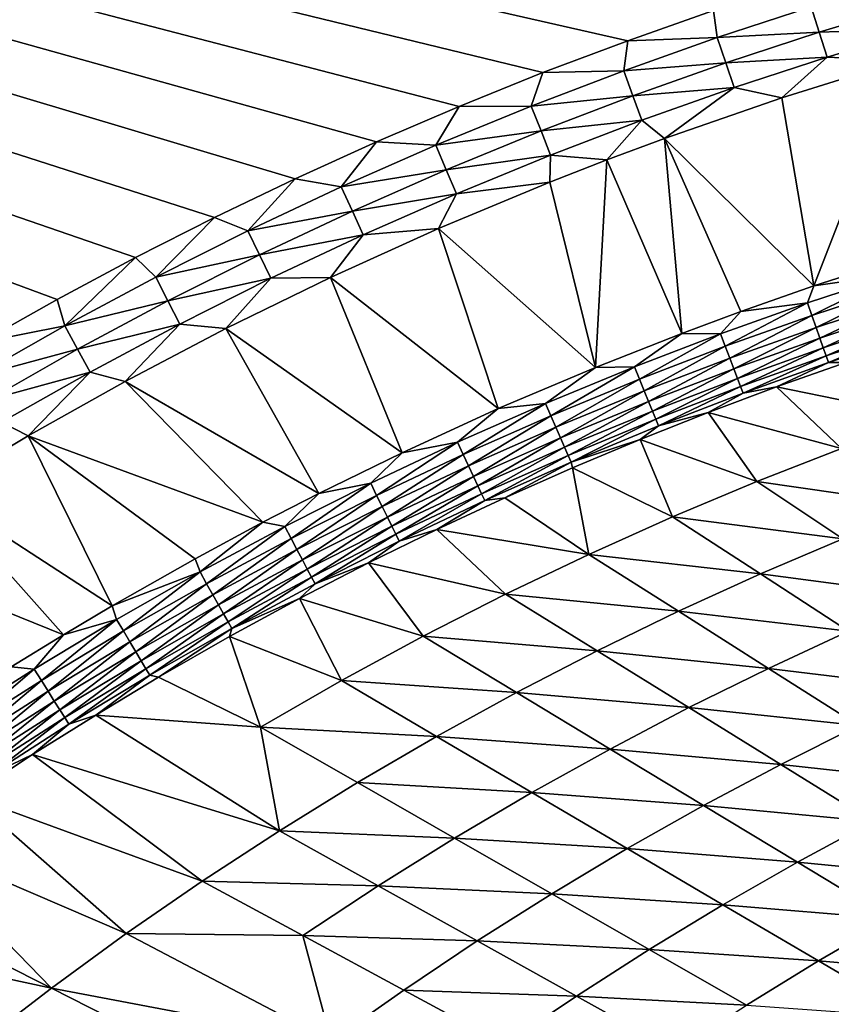
# Model space of a CAD drawing. Extents: x 160 to 309, y 35 to 110.
# Drawn here: x 181 to 188, y 96 to 104 of the extents above; entities that cross this region are included whole.
import ezdxf

# ---------------------------------------------------------------- set-up
doc = ezdxf.new("R2010")
doc.units = 0
doc.layers.add('WANNA', color=254, linetype='CONTINUOUS')

msp = doc.modelspace()

# ---------------------------------------------------------------- linework, layer by layer
at = {"layer": 'WANNA'}
for points in [[(181.1302, 101.2398, 58), (181.7436, 101.5849, 58), (160.1425, 109.5797, 58)], [(181.7436, 101.5849, 58), (182.3668, 101.918, 58), (160.1425, 109.5797, 58)], [(182.3668, 101.918, 58), (182.9996, 102.239, 58), (160.1425, 109.5797, 58)], [(182.9996, 102.239, 58), (183.6417, 102.5474, 58), (160.1425, 109.5797, 58)], [(183.6417, 102.5474, 58), (184.2929, 102.843, 58), (160.1425, 109.5797, 58)], [(184.2929, 102.843, 58), (184.9529, 103.1254, 58), (160.1425, 109.5797, 58)], [(184.9529, 103.1254, 58), (185.6214, 103.3942, 58), (160.1425, 109.5797, 58)], [(185.6214, 103.3942, 58), (186.2982, 103.6491, 58), (160.1425, 109.5797, 58)], [(186.2982, 103.6491, 58), (186.9829, 103.8899, 58), (160.1425, 109.5797, 58)], [(167.6682, 109.5797), (308.5704, 109.5798), (207.1019, 40.4904)], [(167.6682, 79.8772), (167.6682, 109.5797), (207.1019, 40.4904)], [(186.9829, 103.8899, 58), (186.2982, 103.6491, 58), (187.0123, 103.674, 57.9885)], [(187.0123, 103.674, 57.9885), (187.764, 103.9201, 57.9885), (186.9829, 103.8899, 58)], [(187.764, 103.9201, 57.9885), (187.0123, 103.674, 57.9885), (187.8277, 103.7172, 57.954)], [(187.8277, 103.7172, 57.954), (188.5803, 103.9435, 57.954), (187.764, 103.9201, 57.9885)], [(188.5803, 103.9435, 57.954), (187.8277, 103.7172, 57.954), (188.6377, 103.7439, 57.8968)], [(187.0809, 103.4728, 57.954), (187.8277, 103.7172, 57.954), (187.0123, 103.674, 57.9885)], [(187.8277, 103.7172, 57.954), (187.0809, 103.4728, 57.954), (187.8899, 103.5191, 57.8968)], [(187.8899, 103.5191, 57.8968), (188.6377, 103.7439, 57.8968), (187.8277, 103.7172, 57.954)], [(188.6377, 103.7439, 57.8968), (187.8899, 103.5191, 57.8968), (188.4853, 103.4922, 57.8181)], [(186.2982, 103.6491, 58), (185.6214, 103.3942, 58), (186.2667, 103.4099, 57.9885)], [(186.2667, 103.4099, 57.9885), (187.0123, 103.674, 57.9885), (186.2982, 103.6491, 58)], [(187.0123, 103.674, 57.9885), (186.2667, 103.4099, 57.9885), (187.0809, 103.4728, 57.954)], [(187.1479, 103.2762, 57.8968), (187.8899, 103.5191, 57.8968), (187.0809, 103.4728, 57.954)], [(187.1479, 103.2762, 57.8968), (187.5279, 103.1935, 57.8181), (187.8899, 103.5191, 57.8968)], [(187.5279, 103.1935, 57.8181), (188.4853, 103.4922, 57.8181), (187.8899, 103.5191, 57.8968)], [(188.4853, 103.4922, 57.8181), (187.5279, 103.1935, 57.8181), (187.7834, 101.6921, 57.1283)], [(187.7834, 101.6921, 57.1283), (188.7094, 101.9892, 57.1287), (188.4853, 103.4922, 57.8181)], [(185.5278, 103.1277, 57.9885), (186.2667, 103.4099, 57.9885), (185.6214, 103.3942, 58)], [(186.2667, 103.4099, 57.9885), (185.5278, 103.1277, 57.9885), (186.3402, 103.2103, 57.954)], [(186.3402, 103.2103, 57.954), (187.0809, 103.4728, 57.954), (186.2667, 103.4099, 57.9885)], [(187.0809, 103.4728, 57.954), (186.3402, 103.2103, 57.954), (187.1479, 103.2762, 57.8968)], [(185.6214, 103.3942, 58), (184.9529, 103.1254, 58), (185.5278, 103.1277, 57.9885)], [(186.4119, 103.0155, 57.8968), (187.1479, 103.2762, 57.8968), (186.3402, 103.2103, 57.954)], [(186.4119, 103.0155, 57.8968), (186.591, 102.8688, 57.8181), (187.1479, 103.2762, 57.8968)], [(186.591, 102.8688, 57.8181), (187.5279, 103.1935, 57.8181), (187.1479, 103.2762, 57.8968)], [(185.6061, 102.93, 57.954), (186.3402, 103.2103, 57.954), (185.5278, 103.1277, 57.9885)], [(186.3402, 103.2103, 57.954), (185.6061, 102.93, 57.954), (186.4119, 103.0155, 57.8968)], [(187.5279, 103.1935, 57.8181), (186.591, 102.8688, 57.8181), (187.7834, 101.6921, 57.1283)], [(184.9529, 103.1254, 58), (184.2929, 102.843, 58), (184.7656, 102.8147, 57.9885)], [(184.7656, 102.8147, 57.9885), (185.5278, 103.1277, 57.9885), (184.9529, 103.1254, 58)], [(185.5278, 103.1277, 57.9885), (184.7656, 102.8147, 57.9885), (185.6061, 102.93, 57.954)], [(185.6825, 102.7369, 57.8968), (186.4119, 103.0155, 57.8968), (185.6061, 102.93, 57.954)], [(186.4119, 103.0155, 57.8968), (185.6825, 102.7369, 57.8968), (186.1308, 102.6974, 57.8181)], [(186.1308, 102.6974, 57.8181), (186.591, 102.8688, 57.8181), (186.4119, 103.0155, 57.8968)], [(184.8488, 102.619, 57.954), (185.6061, 102.93, 57.954), (184.7656, 102.8147, 57.9885)], [(185.6061, 102.93, 57.954), (184.8488, 102.619, 57.954), (185.6825, 102.7369, 57.8968)], [(186.591, 102.8688, 57.8181), (186.1308, 102.6974, 57.8181), (186.7299, 101.3137, 57.1277)], [(187.2027, 101.4889, 57.128), (187.7834, 101.6921, 57.1283), (186.591, 102.8688, 57.8181)], [(186.7299, 101.3137, 57.1277), (187.2027, 101.4889, 57.128), (186.591, 102.8688, 57.8181)], [(184.2929, 102.843, 58), (183.6417, 102.5474, 58), (184.0115, 102.4825, 57.9885)], [(184.0115, 102.4825, 57.9885), (184.7656, 102.8147, 57.9885), (184.2929, 102.843, 58)], [(184.7656, 102.8147, 57.9885), (184.0115, 102.4825, 57.9885), (184.8488, 102.619, 57.954)], [(184.9301, 102.4279, 57.8968), (185.6825, 102.7369, 57.8968), (184.8488, 102.619, 57.954)], [(185.6825, 102.7369, 57.8968), (184.9301, 102.4279, 57.8968), (185.6767, 102.5202, 57.8181)], [(185.6767, 102.5202, 57.8181), (186.1308, 102.6974, 57.8181), (185.6825, 102.7369, 57.8968)], [(186.1308, 102.6974, 57.8181), (185.6767, 102.5202, 57.8181), (186.0422, 101.0428, 57.1274)], [(186.0422, 101.0428, 57.1274), (186.7299, 101.3137, 57.1277), (186.1308, 102.6974, 57.8181)], [(184.0997, 102.2891, 57.954), (184.8488, 102.619, 57.954), (184.0115, 102.4825, 57.9885)], [(184.8488, 102.619, 57.954), (184.0997, 102.2891, 57.954), (184.9301, 102.4279, 57.8968)], [(183.6417, 102.5474, 58), (182.9996, 102.239, 58), (183.2661, 102.1315, 57.9885)], [(184.0115, 102.4825, 57.9885), (183.6417, 102.5474, 58), (183.2661, 102.1315, 57.9885)], [(184.0115, 102.4825, 57.9885), (183.2661, 102.1315, 57.9885), (184.0997, 102.2891, 57.954)], [(185.6767, 102.5202, 57.8181), (184.7871, 102.1496, 57.8181), (186.0422, 101.0428, 57.1274)], [(184.7871, 102.1496, 57.8181), (185.6767, 102.5202, 57.8181), (184.9301, 102.4279, 57.8968)], [(184.1858, 102.1001, 57.8968), (184.9301, 102.4279, 57.8968), (184.0997, 102.2891, 57.954)], [(184.9301, 102.4279, 57.8968), (184.1858, 102.1001, 57.8968), (184.7871, 102.1496, 57.8181)], [(182.9996, 102.239, 58), (182.3668, 101.918, 58), (182.5297, 101.7617, 57.9885)], [(183.2661, 102.1315, 57.9885), (182.9996, 102.239, 58), (182.5297, 101.7617, 57.9885)], [(183.3591, 101.9403, 57.954), (184.0997, 102.2891, 57.954), (183.2661, 102.1315, 57.9885)], [(184.0997, 102.2891, 57.954), (183.3591, 101.9403, 57.954), (184.1858, 102.1001, 57.8968)], [(184.7871, 102.1496, 57.8181), (183.9242, 101.7596, 57.8181), (185.2647, 100.713, 57.1271)], [(183.9242, 101.7596, 57.8181), (184.7871, 102.1496, 57.8181), (184.1858, 102.1001, 57.8968)], [(185.2647, 100.713, 57.1271), (186.0422, 101.0428, 57.1274), (184.7871, 102.1496, 57.8181)], [(183.2661, 102.1315, 57.9885), (182.5297, 101.7617, 57.9885), (183.3591, 101.9403, 57.954)], [(183.4499, 101.7535, 57.8968), (184.1858, 102.1001, 57.8968), (183.3591, 101.9403, 57.954)], [(184.1858, 102.1001, 57.8968), (183.4499, 101.7535, 57.8968), (183.9242, 101.7596, 57.8181)], [(188.7094, 101.9892, 57.1287), (187.7834, 101.6921, 57.1283), (188.434, 101.7872, 57.0702)], [(182.3668, 101.918, 58), (181.7436, 101.5849, 58), (181.8029, 101.3735, 57.9885)], [(182.5297, 101.7617, 57.9885), (182.3668, 101.918, 58), (181.8029, 101.3735, 57.9885)], [(182.6275, 101.5729, 57.954), (183.3591, 101.9403, 57.954), (182.5297, 101.7617, 57.9885)], [(183.3591, 101.9403, 57.954), (182.6275, 101.5729, 57.954), (183.4499, 101.7535, 57.8968)], [(182.5297, 101.7617, 57.9885), (181.8029, 101.3735, 57.9885), (182.6275, 101.5729, 57.954)], [(182.723, 101.3885, 57.8968), (183.4499, 101.7535, 57.8968), (182.6275, 101.5729, 57.954)], [(182.723, 101.3885, 57.8968), (183.0896, 101.3524, 57.8181), (183.4499, 101.7535, 57.8968)], [(183.9242, 101.7596, 57.8181), (183.0896, 101.3524, 57.8181), (184.4966, 100.3618, 57.1268)], [(183.0896, 101.3524, 57.8181), (183.9242, 101.7596, 57.8181), (183.4499, 101.7535, 57.8968)], [(184.4966, 100.3618, 57.1268), (185.2647, 100.713, 57.1271), (183.9242, 101.7596, 57.8181)], [(187.7341, 101.5573, 57.07), (188.434, 101.7872, 57.0702), (187.7834, 101.6921, 57.1283)], [(187.7341, 101.5573, 57.07), (187.7694, 101.4563, 56.9992), (188.434, 101.7872, 57.0702)], [(188.4668, 101.6853, 56.9993), (188.434, 101.7872, 57.0702), (187.7694, 101.4563, 56.9992)], [(187.7834, 101.6921, 57.1283), (187.2027, 101.4889, 57.128), (187.7341, 101.5573, 57.07)], [(187.7694, 101.4563, 56.9992), (187.8024, 101.3618, 56.9166), (188.4668, 101.6853, 56.9993)], [(188.4975, 101.5901, 56.9165), (188.4668, 101.6853, 56.9993), (187.8024, 101.3618, 56.9166)], [(181.7436, 101.5849, 58), (181.1302, 101.2398, 58), (181.8029, 101.3735, 57.9885)], [(181.9055, 101.1872, 57.954), (182.6275, 101.5729, 57.954), (181.8029, 101.3735, 57.9885)], [(182.6275, 101.5729, 57.954), (181.9055, 101.1872, 57.954), (182.723, 101.3885, 57.8968)], [(187.04, 101.3107, 57.0697), (187.7341, 101.5573, 57.07), (187.2027, 101.4889, 57.128)], [(187.04, 101.3107, 57.0697), (187.0778, 101.2105, 56.999), (187.7341, 101.5573, 57.07)], [(187.7694, 101.4563, 56.9992), (187.7341, 101.5573, 57.07), (187.0778, 101.2105, 56.999)], [(187.8024, 101.3618, 56.9166), (187.8326, 101.2755, 56.8234), (188.4975, 101.5901, 56.9165)], [(188.5256, 101.5034, 56.823), (188.4975, 101.5901, 56.9165), (187.8326, 101.2755, 56.8234)], [(187.2027, 101.4889, 57.128), (186.7299, 101.3137, 57.1277), (187.04, 101.3107, 57.0697)], [(187.0778, 101.2105, 56.999), (187.1131, 101.1167, 56.9167), (187.7694, 101.4563, 56.9992)], [(187.8024, 101.3618, 56.9166), (187.7694, 101.4563, 56.9992), (187.1131, 101.1167, 56.9167)], [(187.8326, 101.2755, 56.8234), (187.8594, 101.1991, 56.7211), (188.5256, 101.5034, 56.823)], [(188.5504, 101.4267, 56.7203), (188.5256, 101.5034, 56.823), (187.8594, 101.1991, 56.7211)], [(181.0862, 100.967, 57.9885), (181.8029, 101.3735, 57.9885), (181.1302, 101.2398, 58)], [(181.8029, 101.3735, 57.9885), (181.0862, 100.967, 57.9885), (181.9055, 101.1872, 57.954)], [(182.0056, 101.0053, 57.8968), (182.723, 101.3885, 57.8968), (181.9055, 101.1872, 57.954)], [(182.0056, 101.0053, 57.8968), (182.2848, 100.9309, 57.8181), (182.723, 101.3885, 57.8968)], [(182.2848, 100.9309, 57.8181), (183.0896, 101.3524, 57.8181), (182.723, 101.3885, 57.8968)], [(187.1131, 101.1167, 56.9167), (187.1455, 101.031, 56.8239), (187.8024, 101.3618, 56.9166)], [(187.8326, 101.2755, 56.8234), (187.8024, 101.3618, 56.9166), (187.1455, 101.031, 56.8239)], [(187.8594, 101.1991, 56.7211), (187.8825, 101.1337, 56.6114), (188.5504, 101.4267, 56.7203)], [(188.5717, 101.3612, 56.6102), (188.5504, 101.4267, 56.7203), (187.8825, 101.1337, 56.6114)], [(187.8825, 101.1337, 56.6114), (187.9014, 101.0802, 56.4963), (188.5717, 101.3612, 56.6102)], [(188.5892, 101.3077, 56.4948), (188.5717, 101.3612, 56.6102), (187.9014, 101.0802, 56.4963)], [(183.0896, 101.3524, 57.8181), (182.2848, 100.9309, 57.8181), (183.8329, 100.0372, 57.1265)], [(183.8329, 100.0372, 57.1265), (184.4966, 100.3618, 57.1268), (183.0896, 101.3524, 57.8181)], [(186.7299, 101.3137, 57.1277), (186.0422, 101.0428, 57.1274), (186.3522, 101.0473, 57.0694)], [(187.04, 101.3107, 57.0697), (186.7299, 101.3137, 57.1277), (186.3522, 101.0473, 57.0694)], [(186.3522, 101.0473, 57.0694), (186.3924, 100.948, 56.9989), (187.04, 101.3107, 57.0697)], [(187.0778, 101.2105, 56.999), (187.04, 101.3107, 57.0697), (186.3924, 100.948, 56.9989)], [(187.9014, 101.0802, 56.4963), (188.0414, 101.0818, 56.3776), (188.5892, 101.3077, 56.4948)], [(186.3924, 100.948, 56.9989), (186.4301, 100.855, 56.9169), (187.0778, 101.2105, 56.999)], [(187.1131, 101.1167, 56.9167), (187.0778, 101.2105, 56.999), (186.4301, 100.855, 56.9169)], [(187.1455, 101.031, 56.8239), (187.1742, 100.955, 56.7219), (187.8326, 101.2755, 56.8234)], [(187.8594, 101.1991, 56.7211), (187.8326, 101.2755, 56.8234), (187.1742, 100.955, 56.7219)], [(187.1742, 100.955, 56.7219), (187.199, 100.8897, 56.6126), (187.8594, 101.1991, 56.7211)], [(187.8825, 101.1337, 56.6114), (187.8594, 101.1991, 56.7211), (187.199, 100.8897, 56.6126)], [(181.1934, 100.7834, 57.954), (181.9055, 101.1872, 57.954), (181.0862, 100.967, 57.9885)], [(181.9055, 101.1872, 57.954), (181.1934, 100.7834, 57.954), (182.0056, 101.0053, 57.8968)], [(187.199, 100.8897, 56.6126), (187.2194, 100.8361, 56.4978), (187.8825, 101.1337, 56.6114)], [(187.9014, 101.0802, 56.4963), (187.8825, 101.1337, 56.6114), (187.2194, 100.8361, 56.4978)], [(186.0422, 101.0428, 57.1274), (185.2647, 100.713, 57.1271), (185.6423, 100.755, 57.0691)], [(186.3522, 101.0473, 57.0694), (186.0422, 101.0428, 57.1274), (185.6423, 100.755, 57.0691)], [(185.6423, 100.755, 57.0691), (185.685, 100.6567, 56.9988), (186.3522, 101.0473, 57.0694)], [(186.3924, 100.948, 56.9989), (186.3522, 101.0473, 57.0694), (185.685, 100.6567, 56.9988)], [(186.4301, 100.855, 56.9169), (186.4646, 100.7699, 56.8243), (187.1131, 101.1167, 56.9167)], [(187.1455, 101.031, 56.8239), (187.1131, 101.1167, 56.9167), (186.4646, 100.7699, 56.8243)], [(187.2194, 100.8361, 56.4978), (187.4876, 100.8872, 56.3791), (187.9014, 101.0802, 56.4963)], [(188.0414, 101.0818, 56.3776), (187.4876, 100.8872, 56.3791), (188.6847, 100.6416, 54.3767)], [(187.4876, 100.8872, 56.3791), (188.0414, 101.0818, 56.3776), (187.9014, 101.0802, 56.4963)], [(181.2981, 100.6041, 57.8968), (182.0056, 101.0053, 57.8968), (181.1934, 100.7834, 57.954)], [(181.2981, 100.6041, 57.8968), (181.5112, 100.4975, 57.8181), (182.0056, 101.0053, 57.8968)], [(181.5112, 100.4975, 57.8181), (182.2848, 100.9309, 57.8181), (182.0056, 101.0053, 57.8968)], [(186.4646, 100.7699, 56.8243), (186.4953, 100.6943, 56.7227), (187.1455, 101.031, 56.8239)], [(187.1742, 100.955, 56.7219), (187.1455, 101.031, 56.8239), (186.4953, 100.6943, 56.7227)], [(182.2848, 100.9309, 57.8181), (181.5112, 100.4975, 57.8181), (183.3848, 99.8067, 57.1263)], [(183.3848, 99.8067, 57.1263), (183.8329, 100.0372, 57.1265), (182.2848, 100.9309, 57.8181)], [(185.685, 100.6567, 56.9988), (185.725, 100.5646, 56.917), (186.3924, 100.948, 56.9989)], [(186.4301, 100.855, 56.9169), (186.3924, 100.948, 56.9989), (185.725, 100.5646, 56.917)], [(186.4953, 100.6943, 56.7227), (186.5217, 100.6293, 56.6137), (187.1742, 100.955, 56.7219)], [(187.199, 100.8897, 56.6126), (187.1742, 100.955, 56.7219), (186.5217, 100.6293, 56.6137)], [(186.5217, 100.6293, 56.6137), (186.5437, 100.5756, 56.4993), (187.199, 100.8897, 56.6126)], [(187.2194, 100.8361, 56.4978), (187.199, 100.8897, 56.6126), (186.5437, 100.5756, 56.4993)], [(187.4876, 100.8872, 56.3791), (186.9404, 100.6827, 56.3806), (188.0059, 100.3959, 54.3722)], [(186.9404, 100.6827, 56.3806), (187.4876, 100.8872, 56.3791), (187.2194, 100.8361, 56.4978)], [(188.0059, 100.3959, 54.3722), (188.6847, 100.6416, 54.3767), (187.4876, 100.8872, 56.3791)], [(185.725, 100.5646, 56.917), (185.7617, 100.4803, 56.8248), (186.4301, 100.855, 56.9169)], [(186.4646, 100.7699, 56.8243), (186.4301, 100.855, 56.9169), (185.7617, 100.4803, 56.8248)], [(187.2194, 100.8361, 56.4978), (186.5437, 100.5756, 56.4993), (186.9404, 100.6827, 56.3806)], [(185.6423, 100.755, 57.0691), (185.2647, 100.713, 57.1271), (184.9401, 100.4449, 57.0689)], [(184.9401, 100.4449, 57.0689), (184.9852, 100.3477, 56.9987), (185.6423, 100.755, 57.0691)], [(185.685, 100.6567, 56.9988), (185.6423, 100.755, 57.0691), (184.9852, 100.3477, 56.9987)], [(185.7617, 100.4803, 56.8248), (185.7944, 100.4052, 56.7235), (186.4646, 100.7699, 56.8243)], [(186.4953, 100.6943, 56.7227), (186.4646, 100.7699, 56.8243), (185.7944, 100.4052, 56.7235)], [(185.2647, 100.713, 57.1271), (184.4966, 100.3618, 57.1268), (184.9401, 100.4449, 57.0689)], [(184.9852, 100.3477, 56.9987), (185.0276, 100.2565, 56.9171), (185.685, 100.6567, 56.9988)], [(185.725, 100.5646, 56.917), (185.685, 100.6567, 56.9988), (185.0276, 100.2565, 56.9171)], [(185.7944, 100.4052, 56.7235), (185.8227, 100.3404, 56.6149), (186.4953, 100.6943, 56.7227)], [(186.5217, 100.6293, 56.6137), (186.4953, 100.6943, 56.7227), (185.8227, 100.3404, 56.6149)], [(186.9404, 100.6827, 56.3806), (186.3976, 100.4677, 56.382), (187.3297, 100.1321, 54.3678)], [(186.3976, 100.4677, 56.382), (186.9404, 100.6827, 56.3806), (186.5437, 100.5756, 56.4993)], [(187.3297, 100.1321, 54.3678), (188.0059, 100.3959, 54.3722), (186.9404, 100.6827, 56.3806)], [(180.7698, 100.0552, 57.8181), (181.5112, 100.4975, 57.8181), (181.2981, 100.6041, 57.8968)], [(185.8227, 100.3404, 56.6149), (185.8462, 100.2868, 56.5009), (186.5217, 100.6293, 56.6137)], [(186.5437, 100.5756, 56.4993), (186.5217, 100.6293, 56.6137), (185.8462, 100.2868, 56.5009)], [(186.5437, 100.5756, 56.4993), (185.8462, 100.2868, 56.5009), (186.3976, 100.4677, 56.382)], [(181.5112, 100.4975, 57.8181), (180.7698, 100.0552, 57.8181), (182.182, 99.1402, 57.1258)], [(182.8434, 99.5155, 57.126), (183.3848, 99.8067, 57.1263), (181.5112, 100.4975, 57.8181)], [(182.182, 99.1402, 57.1258), (182.8434, 99.5155, 57.126), (181.5112, 100.4975, 57.8181)], [(185.0276, 100.2565, 56.9171), (185.0665, 100.173, 56.8252), (185.725, 100.5646, 56.917)], [(185.7617, 100.4803, 56.8248), (185.725, 100.5646, 56.917), (185.0665, 100.173, 56.8252)], [(184.246, 100.1173, 57.0686), (184.9401, 100.4449, 57.0689), (184.4966, 100.3618, 57.1268)], [(184.246, 100.1173, 57.0686), (184.2936, 100.0212, 56.9986), (184.9401, 100.4449, 57.0689)], [(184.9852, 100.3477, 56.9987), (184.9401, 100.4449, 57.0689), (184.2936, 100.0212, 56.9986)], [(185.0665, 100.173, 56.8252), (185.1013, 100.0984, 56.7243), (185.7617, 100.4803, 56.8248)], [(185.7944, 100.4052, 56.7235), (185.7617, 100.4803, 56.8248), (185.1013, 100.0984, 56.7243)], [(185.8571, 100.2413, 56.3834), (186.3976, 100.4677, 56.382), (185.8462, 100.2868, 56.5009)], [(186.3976, 100.4677, 56.382), (185.8571, 100.2413, 56.3834), (186.6568, 99.8502, 54.3636)], [(187.3297, 100.1321, 54.3678), (186.3976, 100.4677, 56.382), (186.6568, 99.8502, 54.3636)], [(184.4966, 100.3618, 57.1268), (183.8329, 100.0372, 57.1265), (184.246, 100.1173, 57.0686)], [(184.2936, 100.0212, 56.9986), (184.3383, 99.931, 56.9172), (184.9852, 100.3477, 56.9987)], [(185.0276, 100.2565, 56.9171), (184.9852, 100.3477, 56.9987), (184.3383, 99.931, 56.9172)], [(185.1013, 100.0984, 56.7243), (185.1313, 100.034, 56.6161), (185.7944, 100.4052, 56.7235)], [(185.8227, 100.3404, 56.6149), (185.7944, 100.4052, 56.7235), (185.1313, 100.034, 56.6161)], [(185.1313, 100.034, 56.6161), (185.1564, 99.9805, 56.5024), (185.8227, 100.3404, 56.6149)], [(185.8462, 100.2868, 56.5009), (185.8227, 100.3404, 56.6149), (185.1564, 99.9805, 56.5024)], [(188.0059, 100.3959, 54.3722), (187.3297, 100.1321, 54.3678), (188.6787, 99.9373, 52.2949)], [(184.3383, 99.931, 56.9172), (184.3794, 99.8483, 56.8256), (185.0276, 100.2565, 56.9171)], [(185.0665, 100.173, 56.8252), (185.0276, 100.2565, 56.9171), (184.3794, 99.8483, 56.8256)], [(185.1564, 99.9805, 56.5024), (185.3168, 100.0025, 56.3849), (185.8462, 100.2868, 56.5009)], [(185.3168, 100.0025, 56.3849), (185.8571, 100.2413, 56.3834), (185.8462, 100.2868, 56.5009)], [(185.8571, 100.2413, 56.3834), (185.3168, 100.0025, 56.3849), (185.988, 99.5503, 54.3594)], [(186.6568, 99.8502, 54.3636), (185.8571, 100.2413, 56.3834), (185.988, 99.5503, 54.3594)], [(183.5605, 99.7723, 57.0684), (184.246, 100.1173, 57.0686), (183.8329, 100.0372, 57.1265)], [(183.5605, 99.7723, 57.0684), (183.6105, 99.6774, 56.9985), (184.246, 100.1173, 57.0686)], [(184.2936, 100.0212, 56.9986), (184.246, 100.1173, 57.0686), (183.6105, 99.6774, 56.9985)], [(184.3794, 99.8483, 56.8256), (184.4161, 99.7744, 56.7251), (185.0665, 100.173, 56.8252)], [(185.1013, 100.0984, 56.7243), (185.0665, 100.173, 56.8252), (184.4161, 99.7744, 56.7251)], [(184.4161, 99.7744, 56.7251), (184.448, 99.7103, 56.6173), (185.1013, 100.0984, 56.7243)], [(185.1313, 100.034, 56.6161), (185.1013, 100.0984, 56.7243), (184.448, 99.7103, 56.6173)], [(187.3297, 100.1321, 54.3678), (186.6568, 99.8502, 54.3636), (188.017, 99.6744, 52.2874)], [(188.017, 99.6744, 52.2874), (188.6787, 99.9373, 52.2949), (187.3297, 100.1321, 54.3678)], [(180.7698, 100.0552, 57.8181), (180.0615, 99.6067, 57.8181), (181.7929, 98.9092, 57.1256)], [(181.7929, 98.9092, 57.1256), (182.182, 99.1402, 57.1258), (180.7698, 100.0552, 57.8181)], [(183.8329, 100.0372, 57.1265), (183.3848, 99.8067, 57.1263), (183.5605, 99.7723, 57.0684)], [(183.6105, 99.6774, 56.9985), (183.6575, 99.5883, 56.9174), (184.2936, 100.0212, 56.9986)], [(184.3383, 99.931, 56.9172), (184.2936, 100.0212, 56.9986), (183.6575, 99.5883, 56.9174)], [(184.448, 99.7103, 56.6173), (184.4747, 99.6569, 56.5039), (185.1313, 100.034, 56.6161)], [(185.1564, 99.9805, 56.5024), (185.1313, 100.034, 56.6161), (184.4747, 99.6569, 56.5039)], [(184.4747, 99.6569, 56.5039), (184.7748, 99.7498, 56.3863), (185.1564, 99.9805, 56.5024)], [(185.3168, 100.0025, 56.3849), (184.7748, 99.7498, 56.3863), (185.988, 99.5503, 54.3594)], [(184.7748, 99.7498, 56.3863), (185.3168, 100.0025, 56.3849), (185.1564, 99.9805, 56.5024)], [(183.6575, 99.5883, 56.9174), (183.7007, 99.5064, 56.8261), (184.3383, 99.931, 56.9172)], [(184.3794, 99.8483, 56.8256), (184.3383, 99.931, 56.9172), (183.7007, 99.5064, 56.8261)], [(183.3848, 99.8067, 57.1263), (182.8434, 99.5155, 57.126), (182.8839, 99.4102, 57.0681)], [(183.5605, 99.7723, 57.0684), (183.3848, 99.8067, 57.1263), (182.8839, 99.4102, 57.0681)], [(183.7007, 99.5064, 56.8261), (183.7394, 99.4332, 56.7259), (184.3794, 99.8483, 56.8256)], [(184.4161, 99.7744, 56.7251), (184.3794, 99.8483, 56.8256), (183.7394, 99.4332, 56.7259)], [(186.6568, 99.8502, 54.3636), (185.988, 99.5503, 54.3594), (187.3586, 99.394, 52.28)], [(187.3586, 99.394, 52.28), (188.017, 99.6744, 52.2874), (186.6568, 99.8502, 54.3636)], [(182.8839, 99.4102, 57.0681), (182.9363, 99.3165, 56.9984), (183.5605, 99.7723, 57.0684)], [(183.6105, 99.6774, 56.9985), (183.5605, 99.7723, 57.0684), (182.9363, 99.3165, 56.9984)], [(183.7394, 99.4332, 56.7259), (183.7731, 99.3696, 56.6184), (184.4161, 99.7744, 56.7251)], [(184.448, 99.7103, 56.6173), (184.4161, 99.7744, 56.7251), (183.7731, 99.3696, 56.6184)], [(183.7731, 99.3696, 56.6184), (183.8014, 99.3164, 56.5054), (184.448, 99.7103, 56.6173)], [(184.4747, 99.6569, 56.5039), (184.448, 99.7103, 56.6173), (183.8014, 99.3164, 56.5054)], [(184.7748, 99.7498, 56.3863), (184.2292, 99.482, 56.3877), (185.3238, 99.2324, 54.3553)], [(184.2292, 99.482, 56.3877), (184.7748, 99.7498, 56.3863), (184.4747, 99.6569, 56.5039)], [(185.3238, 99.2324, 54.3553), (185.988, 99.5503, 54.3594), (184.7748, 99.7498, 56.3863)], [(182.9363, 99.3165, 56.9984), (182.9856, 99.2285, 56.9175), (183.6105, 99.6774, 56.9985)], [(183.6575, 99.5883, 56.9174), (183.6105, 99.6774, 56.9985), (182.9856, 99.2285, 56.9175)], [(184.4747, 99.6569, 56.5039), (183.8014, 99.3164, 56.5054), (184.2292, 99.482, 56.3877)], [(188.017, 99.6744, 52.2874), (187.3586, 99.394, 52.28), (188.7058, 99.2157, 50.2021)], [(181.3752, 98.6523, 57.1254), (181.7929, 98.9092, 57.1256), (180.0615, 99.6067, 57.8181)], [(182.9856, 99.2285, 56.9175), (183.031, 99.1477, 56.8265), (183.6575, 99.5883, 56.9174)], [(183.7007, 99.5064, 56.8261), (183.6575, 99.5883, 56.9174), (183.031, 99.1477, 56.8265)], [(185.988, 99.5503, 54.3594), (185.3238, 99.2324, 54.3553), (186.7042, 99.0959, 52.2728)], [(186.7042, 99.0959, 52.2728), (187.3586, 99.394, 52.28), (185.988, 99.5503, 54.3594)], [(182.8434, 99.5155, 57.126), (182.182, 99.1402, 57.1258), (182.8839, 99.4102, 57.0681)], [(183.031, 99.1477, 56.8265), (183.0717, 99.0752, 56.7266), (183.7007, 99.5064, 56.8261)], [(183.7394, 99.4332, 56.7259), (183.7007, 99.5064, 56.8261), (183.0717, 99.0752, 56.7266)], [(184.2292, 99.482, 56.3877), (183.6781, 99.1973, 56.3892), (184.6651, 98.8965, 54.3513)], [(183.6781, 99.1973, 56.3892), (184.2292, 99.482, 56.3877), (183.8014, 99.3164, 56.5054)], [(184.6651, 98.8965, 54.3513), (185.3238, 99.2324, 54.3553), (184.2292, 99.482, 56.3877)], [(182.2168, 99.0312, 57.0679), (182.8839, 99.4102, 57.0681), (182.182, 99.1402, 57.1258)], [(182.2168, 99.0312, 57.0679), (182.2716, 98.9389, 56.9983), (182.8839, 99.4102, 57.0681)], [(182.9363, 99.3165, 56.9984), (182.8839, 99.4102, 57.0681), (182.2716, 98.9389, 56.9983)], [(183.0717, 99.0752, 56.7266), (183.1071, 99.0121, 56.6195), (183.7394, 99.4332, 56.7259)], [(183.7731, 99.3696, 56.6184), (183.7394, 99.4332, 56.7259), (183.1071, 99.0121, 56.6195)], [(187.3586, 99.394, 52.28), (186.7042, 99.0959, 52.2728), (188.0618, 98.9367, 50.1921)], [(188.0618, 98.9367, 50.1921), (188.7058, 99.2157, 50.2021), (187.3586, 99.394, 52.28)], [(182.2716, 98.9389, 56.9983), (182.3231, 98.8521, 56.9176), (182.9363, 99.3165, 56.9984)], [(182.9856, 99.2285, 56.9175), (182.9363, 99.3165, 56.9984), (182.3231, 98.8521, 56.9176)], [(183.1071, 99.0121, 56.6195), (183.137, 98.9591, 56.5069), (183.7731, 99.3696, 56.6184)], [(183.8014, 99.3164, 56.5054), (183.7731, 99.3696, 56.6184), (183.137, 98.9591, 56.5069)], [(183.8014, 99.3164, 56.5054), (183.137, 98.9591, 56.5069), (183.6781, 99.1973, 56.3892)], [(182.3231, 98.8521, 56.9176), (182.3706, 98.7722, 56.8269), (182.9856, 99.2285, 56.9175)], [(183.031, 99.1477, 56.8265), (182.9856, 99.2285, 56.9175), (182.3706, 98.7722, 56.8269)], [(183.6781, 99.1973, 56.3892), (183.1197, 98.8938, 56.3907), (184.0125, 98.5428, 54.3474)], [(183.1197, 98.8938, 56.3907), (183.6781, 99.1973, 56.3892), (183.137, 98.9591, 56.5069)], [(184.6651, 98.8965, 54.3513), (183.6781, 99.1973, 56.3892), (184.0125, 98.5428, 54.3474)], [(185.3238, 99.2324, 54.3553), (184.6651, 98.8965, 54.3513), (186.0546, 98.7802, 52.2658)], [(186.0546, 98.7802, 52.2658), (186.7042, 99.0959, 52.2728), (185.3238, 99.2324, 54.3553)], [(182.182, 99.1402, 57.1258), (181.7929, 98.9092, 57.1256), (182.2168, 99.0312, 57.0679)], [(182.3706, 98.7722, 56.8269), (182.4132, 98.7005, 56.7274), (183.031, 99.1477, 56.8265)], [(183.0717, 99.0752, 56.7266), (183.031, 99.1477, 56.8265), (182.4132, 98.7005, 56.7274)], [(186.7042, 99.0959, 52.2728), (186.0546, 98.7802, 52.2658), (187.4219, 98.6406, 50.1823)], [(187.4219, 98.6406, 50.1823), (188.0618, 98.9367, 50.1921), (186.7042, 99.0959, 52.2728)], [(181.5595, 98.6355, 57.0676), (182.2168, 99.0312, 57.0679), (181.7929, 98.9092, 57.1256)], [(181.5595, 98.6355, 57.0676), (181.6166, 98.5446, 56.9982), (182.2168, 99.0312, 57.0679)], [(182.2716, 98.9389, 56.9983), (182.2168, 99.0312, 57.0679), (181.6166, 98.5446, 56.9982)], [(182.4132, 98.7005, 56.7274), (182.4505, 98.6379, 56.6206), (183.0717, 99.0752, 56.7266)], [(183.1071, 99.0121, 56.6195), (183.0717, 99.0752, 56.7266), (182.4505, 98.6379, 56.6206)], [(182.4505, 98.6379, 56.6206), (182.4819, 98.5853, 56.5083), (183.1071, 99.0121, 56.6195)], [(183.137, 98.9591, 56.5069), (183.1071, 99.0121, 56.6195), (182.4819, 98.5853, 56.5083)], [(181.6166, 98.5446, 56.9982), (181.6704, 98.459, 56.9177), (182.2716, 98.9389, 56.9983)], [(182.3231, 98.8521, 56.9176), (182.2716, 98.9389, 56.9983), (181.6704, 98.459, 56.9177)], [(182.4819, 98.5853, 56.5083), (182.5526, 98.5696, 56.3922), (183.137, 98.9591, 56.5069)], [(182.5526, 98.5696, 56.3922), (183.1197, 98.8938, 56.3907), (183.137, 98.9591, 56.5069)], [(188.0618, 98.9367, 50.1921), (187.4219, 98.6406, 50.1823), (188.7665, 98.4786, 48.0998)], [(181.7929, 98.9092, 57.1256), (181.3752, 98.6523, 57.1254), (181.5595, 98.6355, 57.0676)], [(181.6704, 98.459, 56.9177), (181.7199, 98.3802, 56.8273), (182.3231, 98.8521, 56.9176)], [(182.3706, 98.7722, 56.8269), (182.3231, 98.8521, 56.9176), (181.7199, 98.3802, 56.8273)], [(183.1197, 98.8938, 56.3907), (182.5526, 98.5696, 56.3922), (183.3668, 98.1714, 54.3436)], [(184.0125, 98.5428, 54.3474), (183.1197, 98.8938, 56.3907), (183.3668, 98.1714, 54.3436)], [(184.6651, 98.8965, 54.3513), (184.0125, 98.5428, 54.3474), (185.4105, 98.4471, 52.2589)], [(185.4105, 98.4471, 52.2589), (186.0546, 98.7802, 52.2658), (184.6651, 98.8965, 54.3513)], [(181.7199, 98.3802, 56.8273), (181.7645, 98.3094, 56.7282), (182.3706, 98.7722, 56.8269)], [(182.4132, 98.7005, 56.7274), (182.3706, 98.7722, 56.8269), (181.7645, 98.3094, 56.7282)], [(186.0546, 98.7802, 52.2658), (185.4105, 98.4471, 52.2589), (186.7867, 98.3273, 50.1727)], [(186.7867, 98.3273, 50.1727), (187.4219, 98.6406, 50.1823), (186.0546, 98.7802, 52.2658)], [(181.7645, 98.3094, 56.7282), (181.8035, 98.2475, 56.6217), (182.4132, 98.7005, 56.7274)], [(182.4505, 98.6379, 56.6206), (182.4132, 98.7005, 56.7274), (181.8035, 98.2475, 56.6217)], [(181.5595, 98.6355, 57.0676), (181.3752, 98.6523, 57.1254), (180.9126, 98.2235, 57.0674)], [(180.9126, 98.2235, 57.0674), (180.9719, 98.134, 56.9981), (181.5595, 98.6355, 57.0676)], [(181.6166, 98.5446, 56.9982), (181.5595, 98.6355, 57.0676), (180.9719, 98.134, 56.9981)], [(181.8035, 98.2475, 56.6217), (181.8366, 98.1952, 56.5098), (182.4505, 98.6379, 56.6206)], [(182.4819, 98.5853, 56.5083), (182.4505, 98.6379, 56.6206), (181.8366, 98.1952, 56.5098)], [(187.4219, 98.6406, 50.1823), (186.7867, 98.3273, 50.1727), (188.1409, 98.1844, 48.0878)], [(188.1409, 98.1844, 48.0878), (188.7665, 98.4786, 48.0998), (187.4219, 98.6406, 50.1823)], [(180.9719, 98.134, 56.9981), (181.0279, 98.0497, 56.9179), (181.6166, 98.5446, 56.9982)], [(181.6704, 98.459, 56.9177), (181.6166, 98.5446, 56.9982), (181.0279, 98.0497, 56.9179)], [(181.8366, 98.1952, 56.5098), (182.05, 98.2682, 56.3935), (182.4819, 98.5853, 56.5083)], [(182.05, 98.2682, 56.3935), (182.5526, 98.5696, 56.3922), (182.4819, 98.5853, 56.5083)], [(182.5526, 98.5696, 56.3922), (182.05, 98.2682, 56.3935), (183.3668, 98.1714, 54.3436)], [(184.0125, 98.5428, 54.3474), (183.3668, 98.1714, 54.3436), (184.7724, 98.0965, 52.2523)], [(184.7724, 98.0965, 52.2523), (185.4105, 98.4471, 52.2589), (184.0125, 98.5428, 54.3474)], [(181.0279, 98.0497, 56.9179), (181.0795, 97.972, 56.8277), (181.6704, 98.459, 56.9177)], [(181.7199, 98.3802, 56.8273), (181.6704, 98.459, 56.9177), (181.0795, 97.972, 56.8277)], [(181.0795, 97.972, 56.8277), (181.126, 97.9021, 56.7289), (181.7199, 98.3802, 56.8273)], [(181.7645, 98.3094, 56.7282), (181.7199, 98.3802, 56.8273), (181.126, 97.9021, 56.7289)], [(185.4105, 98.4471, 52.2589), (184.7724, 98.0965, 52.2523), (186.157, 97.9969, 50.1634)], [(186.157, 97.9969, 50.1634), (186.7867, 98.3273, 50.1727), (185.4105, 98.4471, 52.2589)], [(181.126, 97.9021, 56.7289), (181.1668, 97.8408, 56.6228), (181.7645, 98.3094, 56.7282)], [(181.8035, 98.2475, 56.6217), (181.7645, 98.3094, 56.7282), (181.1668, 97.8408, 56.6228)], [(186.7867, 98.3273, 50.1727), (186.157, 97.9969, 50.1634), (187.52, 97.8736, 48.076)], [(187.52, 97.8736, 48.076), (188.1409, 98.1844, 48.0878), (186.7867, 98.3273, 50.1727)], [(181.1668, 97.8408, 56.6228), (181.2014, 97.789, 56.5112), (181.8035, 98.2475, 56.6217)], [(181.8366, 98.1952, 56.5098), (181.8035, 98.2475, 56.6217), (181.2014, 97.789, 56.5112)], [(182.05, 98.2682, 56.3935), (181.5458, 97.9522, 56.3949), (183.5173, 97.344, 52.2396)], [(181.5458, 97.9522, 56.3949), (182.05, 98.2682, 56.3935), (181.8366, 98.1952, 56.5098)], [(183.3668, 98.1714, 54.3436), (182.05, 98.2682, 56.3935), (183.5173, 97.344, 52.2396)], [(181.8366, 98.1952, 56.5098), (181.2014, 97.789, 56.5112), (181.5458, 97.9522, 56.3949)], [(184.1411, 97.7288, 52.2458), (184.7724, 98.0965, 52.2523), (183.3668, 98.1714, 54.3436)], [(183.5173, 97.344, 52.2396), (184.1411, 97.7288, 52.2458), (183.3668, 98.1714, 54.3436)], [(188.1409, 98.1844, 48.0878), (187.52, 97.8736, 48.076), (188.8612, 97.7274, 45.9892)], [(184.7724, 98.0965, 52.2523), (184.1411, 97.7288, 52.2458), (185.5333, 97.6497, 50.1543)], [(185.5333, 97.6497, 50.1543), (186.157, 97.9969, 50.1634), (184.7724, 98.0965, 52.2523)], [(186.157, 97.9969, 50.1634), (185.5333, 97.6497, 50.1543), (186.9046, 97.5461, 48.0646)], [(186.9046, 97.5461, 48.0646), (187.52, 97.8736, 48.076), (186.157, 97.9969, 50.1634)], [(181.5458, 97.9522, 56.3949), (181.0415, 97.622, 56.3962), (182.9017, 96.9424, 52.2335)], [(181.0415, 97.622, 56.3962), (181.5458, 97.9522, 56.3949), (181.2014, 97.789, 56.5112)], [(182.9017, 96.9424, 52.2335), (183.5173, 97.344, 52.2396), (181.5458, 97.9522, 56.3949)], [(187.52, 97.8736, 48.076), (186.9046, 97.5461, 48.0646), (188.2546, 97.4191, 45.9757)], [(188.2546, 97.4191, 45.9757), (188.8612, 97.7274, 45.9892), (187.52, 97.8736, 48.076)], [(184.1411, 97.7288, 52.2458), (183.5173, 97.344, 52.2396), (184.9164, 97.2857, 50.1455)], [(184.9164, 97.2857, 50.1455), (185.5333, 97.6497, 50.1543), (184.1411, 97.7288, 52.2458)], [(181.0415, 97.622, 56.3962), (180.5387, 97.2779, 56.3976), (182.2948, 96.5243, 52.2277)], [(182.9017, 96.9424, 52.2335), (181.0415, 97.622, 56.3962), (182.2948, 96.5243, 52.2277)], [(185.5333, 97.6497, 50.1543), (184.9164, 97.2857, 50.1455), (186.2952, 97.2022, 48.0534)], [(186.2952, 97.2022, 48.0534), (186.9046, 97.5461, 48.0646), (185.5333, 97.6497, 50.1543)], [(186.9046, 97.5461, 48.0646), (186.2952, 97.2022, 48.0534), (187.6534, 97.0946, 45.9625)], [(187.6534, 97.0946, 45.9625), (188.2546, 97.4191, 45.9757), (186.9046, 97.5461, 48.0646)], [(188.2546, 97.4191, 45.9757), (187.6534, 97.0946, 45.9625), (188.9905, 96.9638, 43.8718)], [(180.5387, 97.2779, 56.3976), (180.0387, 96.9205, 56.3989), (181.6974, 96.0899, 52.2221)], [(182.2948, 96.5243, 52.2277), (180.5387, 97.2779, 56.3976), (181.6974, 96.0899, 52.2221)], [(183.5173, 97.344, 52.2396), (182.9017, 96.9424, 52.2335), (184.3068, 96.9051, 50.137)], [(184.3068, 96.9051, 50.137), (184.9164, 97.2857, 50.1455), (183.5173, 97.344, 52.2396)], [(184.9164, 97.2857, 50.1455), (184.3068, 96.9051, 50.137), (185.6925, 96.842, 48.0427)], [(185.6925, 96.842, 48.0427), (186.2952, 97.2022, 48.0534), (184.9164, 97.2857, 50.1455)], [(186.2952, 97.2022, 48.0534), (185.6925, 96.842, 48.0427), (187.0582, 96.7541, 45.9497)], [(187.0582, 96.7541, 45.9497), (187.6534, 97.0946, 45.9625), (186.2952, 97.2022, 48.0534)], [(187.6534, 97.0946, 45.9625), (187.0582, 96.7541, 45.9497), (188.4033, 96.6424, 43.8573)], [(188.4033, 96.6424, 43.8573), (188.9905, 96.9638, 43.8718), (187.6534, 97.0946, 45.9625)], [(180.0387, 96.9205, 56.3989), (179.5431, 96.5506, 56.4002), (181.6974, 96.0899, 52.2221)], [(183.7054, 96.5081, 50.1287), (182.9017, 96.9424, 52.2335), (182.2948, 96.5243, 52.2277)], [(183.7054, 96.5081, 50.1287), (184.3068, 96.9051, 50.137), (182.9017, 96.9424, 52.2335)], [(184.3068, 96.9051, 50.137), (183.7054, 96.5081, 50.1287), (185.0972, 96.4657, 48.0322)], [(185.0972, 96.4657, 48.0322), (185.6925, 96.842, 48.0427), (184.3068, 96.9051, 50.137)], [(185.6925, 96.842, 48.0427), (185.0972, 96.4657, 48.0322), (186.4696, 96.3978, 45.9373)], [(186.4696, 96.3978, 45.9373), (187.0582, 96.7541, 45.9497), (185.6925, 96.842, 48.0427)], [(187.0582, 96.7541, 45.9497), (186.4696, 96.3978, 45.9373), (187.8222, 96.3055, 43.8432)], [(187.8222, 96.3055, 43.8432), (188.4033, 96.6424, 43.8573), (187.0582, 96.7541, 45.9497)], [(188.4033, 96.6424, 43.8573), (187.8222, 96.3055, 43.8432), (189.1544, 96.1895, 41.7488)], [(181.1101, 95.6395, 52.2167), (181.6974, 96.0899, 52.2221), (179.5431, 96.5506, 56.4002)], [(182.2948, 96.5243, 52.2277), (181.6974, 96.0899, 52.2221), (183.931, 95.6656, 48.0124)], [(182.2948, 96.5243, 52.2277), (183.931, 95.6656, 48.0124), (183.7054, 96.5081, 50.1287)], [(184.5098, 96.0734, 48.0221), (185.0972, 96.4657, 48.0322), (183.7054, 96.5081, 50.1287)], [(183.931, 95.6656, 48.0124), (184.5098, 96.0734, 48.0221), (183.7054, 96.5081, 50.1287)], [(185.0972, 96.4657, 48.0322), (184.5098, 96.0734, 48.0221), (185.8883, 96.0258, 45.9253)], [(185.8883, 96.0258, 45.9253), (186.4696, 96.3978, 45.9373), (185.0972, 96.4657, 48.0322)], [(186.4696, 96.3978, 45.9373), (185.8883, 96.0258, 45.9253), (187.2476, 95.9531, 43.8295)], [(187.2476, 95.9531, 43.8295), (187.8222, 96.3055, 43.8432), (186.4696, 96.3978, 45.9373)], [(187.8222, 96.3055, 43.8432), (187.2476, 95.9531, 43.8295), (188.5872, 95.8562, 41.7337)], [(188.5872, 95.8562, 41.7337), (189.1544, 96.1895, 41.7488), (187.8222, 96.3055, 43.8432)], [(181.6974, 96.0899, 52.2221), (181.1101, 95.6395, 52.2167), (183.3613, 95.2423, 48.0031)], [(183.3613, 95.2423, 48.0031), (183.931, 95.6656, 48.0124), (181.6974, 96.0899, 52.2221)], [(184.5098, 96.0734, 48.0221), (183.931, 95.6656, 48.0124), (185.3149, 95.6384, 45.9137)], [(185.3149, 95.6384, 45.9137), (185.8883, 96.0258, 45.9253), (184.5098, 96.0734, 48.0221)], [(185.8883, 96.0258, 45.9253), (185.3149, 95.6384, 45.9137), (186.6803, 95.5855, 43.8162)], [(186.6803, 95.5855, 43.8162), (187.2476, 95.9531, 43.8295), (185.8883, 96.0258, 45.9253)]]:
    msp.add_3dface(points, dxfattribs=at)

doc.saveas('drawing.dxf')
